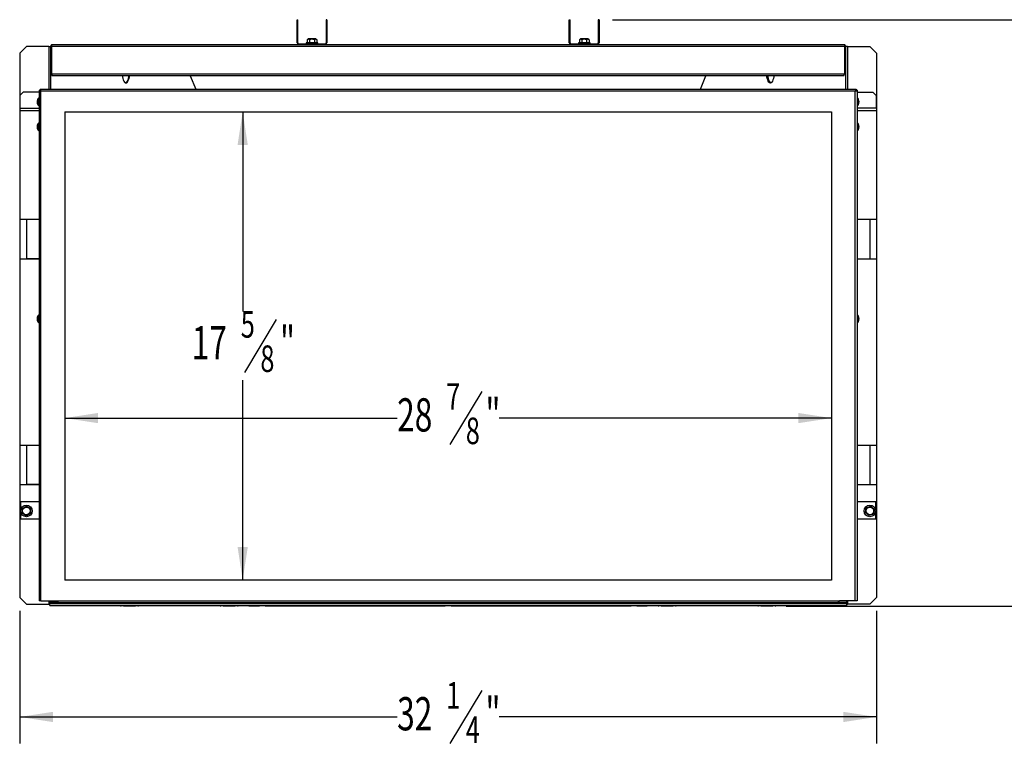
# Model space of a CAD drawing. Extents: x 1 to 121, y 10 to 74.
# Drawn here: x 47 to 84, y 10 to 38 of the extents above; entities that cross this region are included whole.
import ezdxf
from ezdxf.enums import TextEntityAlignment as Align

# ---------------------------------------------------------------- set-up
doc = ezdxf.new("R2010")
doc.units = 0
doc.layers.get('0').update_dxf_attribs({"linetype": 'CONTINUOUS'})
doc.layers.add('SLD-0', color=7, linetype='CONTINUOUS')
doc.dimstyles.new('SLDDIMSTYLE0', dxfattribs={"dimtxt": 1.25, "dimasz": 1.25, "dimexe": 0, "dimexo": 0.0625, "dimgap": 0.3125, "dimtad": 0, "dimtih": 1, "dimtoh": 1, "dimrnd": 1e-09, "dimzin": 12, "dimsah": 1, "dimcen": 0.09, "dimazin": 3, "dimtfac": 1, "dimtofl": 0, "dimtmove": 0, "dimatfit": 3})

# ---------------------------------------------------------------- blocks, each defined once
blk = doc.blocks.new('_D')
at = {"layer": 'SLD-0', "color": 7}
for p, q in [((68.938, 37.901), (87.433, 37.901)), ((86.433, 37.901), (86.433, 28.156)), ((87.329, 27.863), (86.129, 25.863)), ((86.433, 15.825), (86.433, 25.57)), ((75.477, 15.825), (87.433, 15.825))]:
    blk.add_line(p, q, dxfattribs=at)
for points in [[(86.433, 37.901), (86.24, 36.651), (86.625, 36.651)], [(86.433, 15.825), (86.625, 17.075), (86.24, 17.075)]]:
    blk.add_solid(points, dxfattribs=at)
at = {"layer": 'SLD-0', "color": 7, "width": 0.7}
for s, height, p in [('1', 1, (85.99, 26.863, -0.278)), ('22', 1.25, (84.143, 25.968, -0.278)), ('"', 1.25, (88.207, 25.968, -0.278)), ('16', 1, (86.729, 25.57, -0.278))]:
    blk.add_text(s, height=height, dxfattribs=at).set_placement(p, align=Align.BOTTOM_LEFT)
blk = doc.blocks.new('_D_1')
at = {"layer": 'SLD-0', "color": 7}
for p, q in [((46.616, 15.647), (46.616, 10.652)), ((78.885, 15.647), (78.885, 10.652)), ((64.016, 12.652), (62.816, 10.652)), ((46.616, 11.652), (60.83, 11.652)), ((78.885, 11.652), (64.671, 11.652))]:
    blk.add_line(p, q, dxfattribs=at)
for points in [[(46.616, 11.652), (47.866, 11.459), (47.866, 11.844)], [(78.885, 11.652), (77.635, 11.844), (77.635, 11.459)]]:
    blk.add_solid(points, dxfattribs=at)
at = {"layer": 'SLD-0', "color": 7, "width": 0.7}
for s, height, p in [('1', 1, (62.677, 11.652, -0.278)), ('32', 1.25, (60.83, 10.757, -0.278)), ('"', 1.25, (64.155, 10.757, -0.278)), ('4', 1, (63.416, 10.359, -0.278))]:
    blk.add_text(s, height=height, dxfattribs=at).set_placement(p, align=Align.BOTTOM_LEFT)
blk = doc.blocks.new('_D_2')
at = {"layer": 'SLD-0', "color": 7}
for p, q in [((64.016, 23.903), (62.816, 21.903)), ((48.314, 22.903), (60.83, 22.903)), ((77.187, 22.903), (64.671, 22.903))]:
    blk.add_line(p, q, dxfattribs=at)
for points in [[(48.314, 22.903), (49.564, 22.711), (49.564, 23.096)], [(77.187, 22.903), (75.937, 23.096), (75.937, 22.711)]]:
    blk.add_solid(points, dxfattribs=at)
at = {"layer": 'SLD-0', "color": 7, "width": 0.7}
for s, height, p in [('7', 1, (62.677, 22.903, -0.278)), ('28', 1.25, (60.83, 22.008, -0.278)), ('"', 1.25, (64.155, 22.008, -0.278)), ('8', 1, (63.416, 21.61, -0.278))]:
    blk.add_text(s, height=height, dxfattribs=at).set_placement(p, align=Align.BOTTOM_LEFT)
blk = doc.blocks.new('_D_3')
at = {"layer": 'SLD-0', "color": 7}
for p, q in [((55.013, 34.436), (55.013, 26.913)), ((56.279, 26.619), (55.079, 24.619)), ((55.013, 16.803), (55.013, 24.326))]:
    blk.add_line(p, q, dxfattribs=at)
for points in [[(55.013, 34.436), (54.821, 33.186), (55.206, 33.186)], [(55.013, 16.803), (55.206, 18.053), (54.821, 18.053)]]:
    blk.add_solid(points, dxfattribs=at)
at = {"layer": 'SLD-0', "color": 7, "width": 0.7}
for s, height, p in [('5', 1, (54.94, 25.619, -0.278)), ('17', 1.25, (53.093, 24.724, -0.278)), ('"', 1.25, (56.418, 24.724, -0.278)), ('8', 1, (55.679, 24.326, -0.278))]:
    blk.add_text(s, height=height, dxfattribs=at).set_placement(p, align=Align.BOTTOM_LEFT)

msp = doc.modelspace()

# ---------------------------------------------------------------- linework, layer by layer
at = {"color": 7, "linetype": 'CONTINUOUS'}
for p, q in [((57.063, 37.025), (57.063, 37.901)), ((57.063, 37.901), (57.095, 37.901)), ((57.095, 37.025), (57.095, 37.901)), ((58.188, 37.901), (58.156, 37.901)), ((58.156, 37.901), (58.156, 37.025)), ((58.188, 37.901), (58.188, 37.025)), ((67.313, 37.025), (67.313, 37.901)), ((67.313, 37.901), (67.345, 37.901)), ((67.345, 37.025), (67.345, 37.901)), ((68.406, 37.901), (68.406, 37.025)), ((68.438, 37.901), (68.406, 37.901)), ((68.438, 37.901), (68.438, 37.025)), ((57.485, 37.183), (57.445, 37.143)), ((57.445, 37.143), (57.445, 37.037)), ((57.625, 37.183), (57.485, 37.183)), ((57.535, 37.143), (57.535, 37.037)), ((57.766, 37.183), (57.625, 37.183)), ((57.716, 37.143), (57.716, 37.037)), ((57.806, 37.143), (57.766, 37.183)), ((57.806, 37.143), (57.806, 37.037)), ((67.735, 37.183), (67.695, 37.143)), ((67.695, 37.143), (67.695, 37.037)), ((67.875, 37.183), (67.735, 37.183)), ((67.785, 37.143), (67.785, 37.037)), ((68.016, 37.183), (67.875, 37.183)), ((67.966, 37.143), (67.966, 37.037)), ((68.056, 37.143), (68.016, 37.183)), ((68.056, 37.143), (68.056, 37.037)), ((46.866, 36.897), (46.616, 36.647)), ((47.714, 36.897), (46.866, 36.897)), ((47.714, 36.897), (47.78, 36.897)), ((47.714, 36.897), (47.714, 35.286)), ((47.78, 36.897), (47.826, 36.897)), ((47.78, 36.897), (47.78, 35.286)), ((47.826, 36.897), (47.826, 36.963)), ((47.826, 36.963), (77.675, 36.963)), ((77.675, 36.897), (47.826, 36.897)), ((47.826, 35.859), (47.826, 36.897)), ((57.095, 37.025), (57.063, 37.025)), ((57.125, 36.995), (57.125, 36.963)), ((57.125, 36.995), (58.126, 36.995)), ((57.445, 37.037), (57.407, 37.026)), ((57.407, 37.026), (57.407, 36.995)), ((57.844, 37.026), (57.407, 37.026)), ((57.445, 37.037), (57.535, 37.037)), ((57.716, 37.037), (57.806, 37.037)), ((57.844, 37.026), (57.806, 37.037)), ((57.844, 36.995), (57.844, 37.026)), ((58.126, 36.995), (58.126, 36.963)), ((58.156, 37.025), (58.188, 37.025)), ((67.345, 37.025), (67.313, 37.025)), ((67.375, 36.995), (67.375, 36.963)), ((67.375, 36.995), (68.376, 36.995)), ((67.695, 37.037), (67.657, 37.026)), ((67.657, 37.026), (67.657, 36.995)), ((68.094, 37.026), (67.657, 37.026)), ((67.695, 37.037), (67.785, 37.037)), ((67.966, 37.037), (68.056, 37.037)), ((68.094, 37.026), (68.056, 37.037)), ((68.094, 36.995), (68.094, 37.026)), ((68.376, 36.995), (68.376, 36.963)), ((68.406, 37.025), (68.438, 37.025)), ((77.675, 36.963), (77.675, 36.897)), ((77.675, 36.897), (77.675, 35.859)), ((77.721, 36.897), (77.675, 36.897)), ((77.787, 36.897), (77.721, 36.897)), ((77.721, 36.897), (77.721, 35.286)), ((77.787, 36.897), (78.635, 36.897)), ((77.787, 36.897), (77.787, 35.286)), ((78.635, 36.897), (78.885, 36.647)), ((46.616, 36.647), (46.616, 34.474)), ((78.885, 36.647), (78.885, 34.474)), ((47.826, 35.859), (77.675, 35.859)), ((77.659, 35.793), (47.842, 35.793)), ((53.041, 35.793), (53.246, 35.286)), ((72.255, 35.286), (72.46, 35.793)), ((47.344, 35.247), (47.376, 35.247)), ((47.344, 35.247), (47.344, 16.024)), ((47.383, 35.286), (47.383, 35.254)), ((47.383, 35.286), (78.118, 35.286)), ((78.118, 35.286), (78.118, 35.254)), ((78.157, 35.247), (78.125, 35.247)), ((78.157, 35.247), (78.157, 16.024)), ((46.75, 35.167), (46.625, 35.042)), ((46.625, 35.042), (46.625, 34.575)), ((47.344, 35.167), (46.75, 35.167)), ((47.334, 34.897), (47.344, 34.903)), ((47.334, 34.716), (47.334, 34.897)), ((47.415, 16.024), (47.415, 35.215)), ((78.086, 35.215), (47.415, 35.215)), ((78.086, 16.024), (78.086, 35.215)), ((78.157, 35.167), (78.75, 35.167)), ((78.157, 34.903), (78.167, 34.897)), ((78.167, 34.897), (78.167, 34.716)), ((78.875, 35.042), (78.75, 35.167)), ((78.875, 35.042), (78.875, 34.575)), ((46.625, 34.575), (47.344, 34.575)), ((47.344, 34.711), (47.334, 34.716)), ((78.167, 34.716), (78.157, 34.711)), ((78.875, 34.575), (78.157, 34.575)), ((46.615, 34.474), (46.615, 30.387)), ((47.344, 34.474), (46.615, 34.474)), ((48.314, 34.436), (77.187, 34.436)), ((48.314, 34.436), (48.314, 16.803)), ((77.187, 34.436), (77.187, 16.803)), ((78.886, 34.474), (78.157, 34.474)), ((78.886, 34.474), (78.886, 30.387)), ((47.334, 33.958), (47.344, 33.964)), ((47.334, 33.777), (47.334, 33.958)), ((47.344, 33.772), (47.334, 33.777)), ((78.157, 33.964), (78.167, 33.958)), ((78.167, 33.777), (78.157, 33.772)), ((78.167, 33.958), (78.167, 33.777)), ((46.615, 30.387), (47.344, 30.387)), ((46.616, 30.387), (46.616, 28.887)), ((46.866, 30.387), (46.866, 28.897)), ((78.157, 30.387), (78.886, 30.387)), ((78.635, 30.387), (78.635, 28.897)), ((78.885, 30.387), (78.885, 28.887)), ((47.344, 28.887), (46.615, 28.887)), ((46.615, 28.887), (46.615, 21.887)), ((47.344, 28.897), (46.866, 28.897)), ((78.157, 28.897), (78.635, 28.897)), ((78.886, 28.887), (78.157, 28.887)), ((78.886, 28.887), (78.886, 21.887)), ((47.334, 26.728), (47.344, 26.734)), ((47.334, 26.547), (47.334, 26.728)), ((78.157, 26.734), (78.167, 26.728)), ((78.167, 26.728), (78.167, 26.547)), ((47.344, 26.542), (47.334, 26.547)), ((78.167, 26.547), (78.157, 26.542)), ((46.615, 21.887), (47.344, 21.887)), ((46.616, 21.887), (46.616, 20.387)), ((46.866, 21.887), (46.866, 20.397)), ((78.157, 21.887), (78.886, 21.887)), ((78.635, 21.887), (78.635, 20.397)), ((78.885, 21.887), (78.885, 20.387)), ((47.344, 20.397), (46.866, 20.397)), ((78.157, 20.397), (78.635, 20.397)), ((47.344, 20.387), (46.615, 20.387)), ((46.615, 20.387), (46.615, 19.099)), ((78.886, 20.387), (78.157, 20.387)), ((78.886, 20.387), (78.886, 19.099)), ((46.649, 19.758), (46.649, 19.44)), ((46.649, 19.758), (47.344, 19.758)), ((78.157, 19.758), (78.853, 19.758)), ((78.853, 19.43), (78.853, 19.758)), ((46.649, 19.374), (46.649, 19.115)), ((46.709, 19.497), (46.866, 19.587)), ((46.709, 19.317), (46.709, 19.497)), ((46.866, 19.227), (46.709, 19.317)), ((46.866, 19.587), (47.022, 19.497)), ((47.022, 19.317), (46.866, 19.227)), ((47.022, 19.497), (47.022, 19.317)), ((78.465, 19.347), (78.499, 19.525)), ((78.602, 19.23), (78.465, 19.347)), ((78.499, 19.525), (78.669, 19.584)), ((78.772, 19.289), (78.602, 19.23)), ((78.669, 19.584), (78.806, 19.467)), ((78.806, 19.467), (78.772, 19.289)), ((78.853, 19.115), (78.853, 19.385)), ((47.344, 19.099), (46.615, 19.099)), ((46.616, 19.099), (46.616, 16.147)), ((46.649, 19.115), (47.344, 19.115)), ((78.157, 19.115), (78.853, 19.115)), ((78.886, 19.099), (78.157, 19.099)), ((78.885, 19.099), (78.885, 16.147)), ((77.187, 16.803), (48.314, 16.803)), ((46.616, 16.147), (46.866, 15.897)), ((47.415, 16.024), (47.344, 16.024)), ((47.415, 16.024), (48.008, 16.024)), ((47.714, 16.024), (47.714, 15.897)), ((47.75, 15.956), (47.75, 16.024)), ((48.078, 15.956), (47.75, 15.956)), ((47.75, 15.956), (47.75, 15.905)), ((48.008, 16.024), (77.493, 16.024)), ((77.413, 15.953), (48.088, 15.953)), ((77.75, 15.956), (77.423, 15.956)), ((78.086, 16.024), (77.493, 16.024)), ((77.75, 16.024), (77.75, 15.956)), ((77.75, 15.905), (77.75, 15.956)), ((77.787, 16.024), (77.787, 15.897)), ((78.157, 16.024), (78.086, 16.024)), ((78.885, 16.147), (78.635, 15.897)), ((46.866, 15.897), (47.714, 15.897)), ((47.75, 15.897), (47.714, 15.897)), ((47.75, 15.848), (47.75, 15.905)), ((77.75, 15.905), (47.75, 15.905)), ((47.75, 15.848), (77.75, 15.848)), ((50.412, 15.838), (50.439, 15.829)), ((51.089, 15.838), (50.412, 15.838)), ((51.062, 15.829), (50.439, 15.829)), ((50.524, 15.829), (50.524, 15.825)), ((50.977, 15.825), (50.524, 15.825)), ((50.977, 15.825), (50.977, 15.829)), ((51.062, 15.829), (51.089, 15.838)), ((54.162, 15.838), (54.189, 15.829)), ((54.839, 15.838), (54.162, 15.838)), ((54.812, 15.829), (54.189, 15.829)), ((54.274, 15.829), (54.274, 15.825)), ((54.727, 15.825), (54.274, 15.825)), ((54.727, 15.825), (54.727, 15.829)), ((54.812, 15.829), (54.839, 15.838)), ((55.25, 15.848), (55.25, 15.835)), ((55.25, 15.835), (55.641, 15.835)), ((55.641, 15.848), (55.641, 15.835)), ((55.86, 15.835), (55.86, 15.848)), ((55.86, 15.835), (62.641, 15.835)), ((62.641, 15.848), (62.641, 15.835)), ((62.86, 15.835), (62.86, 15.848)), ((62.86, 15.835), (69.641, 15.835)), ((69.641, 15.848), (69.641, 15.835)), ((69.86, 15.835), (69.86, 15.848)), ((69.86, 15.835), (70.25, 15.835)), ((70.25, 15.835), (70.25, 15.848)), ((70.662, 15.838), (70.689, 15.829)), ((71.339, 15.838), (70.662, 15.838)), ((71.312, 15.829), (70.689, 15.829)), ((70.774, 15.829), (70.774, 15.825)), ((71.227, 15.825), (70.774, 15.825)), ((71.227, 15.825), (71.227, 15.829)), ((71.312, 15.829), (71.339, 15.838)), ((74.412, 15.838), (74.439, 15.829)), ((75.089, 15.838), (74.412, 15.838)), ((75.062, 15.829), (74.439, 15.829)), ((74.524, 15.829), (74.524, 15.825)), ((74.977, 15.825), (74.524, 15.825)), ((74.977, 15.825), (74.977, 15.829)), ((75.062, 15.829), (75.089, 15.838)), ((77.75, 15.905), (77.75, 15.848)), ((77.75, 15.897), (77.787, 15.897)), ((78.635, 15.897), (77.787, 15.897))]:
    msp.add_line(p, q, dxfattribs=at)
at = {"color": 7, "linetype": 'CONTINUOUS', "flags": 128}
for points in [[(57.535, 37.143), (57.496, 37.167), (57.467, 37.16), (57.445, 37.143)], [(57.806, 37.143), (57.766, 37.167), (57.737, 37.16), (57.716, 37.143)], [(67.785, 37.143), (67.746, 37.167), (67.717, 37.16), (67.695, 37.143)], [(68.056, 37.143), (68.016, 37.167), (67.987, 37.16), (67.966, 37.143)], [(47.826, 36.963), (47.811, 36.959), (47.796, 36.945), (47.789, 36.924), (47.79, 36.897)], [(47.826, 36.936), (47.817, 36.932), (47.812, 36.919), (47.814, 36.9), (47.815, 36.897)], [(57.535, 37.037), (57.558, 37.039), (57.716, 37.037)], [(67.785, 37.037), (67.808, 37.039), (67.966, 37.037)], [(77.71, 36.897), (77.712, 36.92), (77.706, 36.942), (77.693, 36.958), (77.675, 36.963)], [(77.685, 36.897), (77.689, 36.915), (77.685, 36.93), (77.676, 36.936), (77.675, 36.936)], [(50.481, 35.793), (50.486, 35.754), (50.499, 35.689), (50.517, 35.632), (50.538, 35.585), (50.562, 35.551), (50.589, 35.529), (50.616, 35.522), (50.644, 35.529), (50.67, 35.551), (50.694, 35.585), (50.716, 35.632), (50.733, 35.689), (50.746, 35.754), (50.751, 35.793)], [(50.721, 35.793), (50.716, 35.754), (50.703, 35.689), (50.686, 35.632), (50.665, 35.585), (50.64, 35.551), (50.614, 35.529), (50.601, 35.524)], [(75.02, 35.793), (75.014, 35.754), (75.001, 35.689), (74.984, 35.632), (74.963, 35.585), (74.938, 35.551), (74.912, 35.529), (74.885, 35.522), (74.857, 35.529), (74.831, 35.551), (74.807, 35.585), (74.785, 35.632), (74.768, 35.689), (74.755, 35.754), (74.75, 35.793)], [(74.779, 35.793), (74.785, 35.754), (74.798, 35.689), (74.815, 35.632), (74.836, 35.585), (74.861, 35.551), (74.887, 35.529), (74.899, 35.524)], [(47.415, 35.215), (47.408, 35.239), (47.401, 35.26), (47.394, 35.276), (47.387, 35.285), (47.383, 35.286)], [(47.415, 35.215), (47.407, 35.229), (47.4, 35.241), (47.392, 35.25), (47.384, 35.254), (47.383, 35.254)], [(78.086, 35.215), (78.1, 35.222), (78.112, 35.23), (78.121, 35.238), (78.125, 35.245), (78.125, 35.247)], [(78.086, 35.215), (78.11, 35.222), (78.132, 35.229), (78.147, 35.236), (78.156, 35.243), (78.157, 35.247)]]:
    msp.add_lwpolyline(points, dxfattribs=at)
at = {"color": 7, "linetype": 'CONTINUOUS'}
for centre, radius in [((46.866, 19.407), 0.219), ((46.866, 19.407), 0.141), ((78.635, 19.407), 0.219), ((78.635, 19.407), 0.141)]:
    msp.add_circle(centre, radius, dxfattribs=at)
for centre, radius, start, end in [((57.625, 36.977), 0.189, 61.4572, 118.5428), ((67.875, 36.977), 0.189, 61.4572, 118.5428), ((57.125, 37.025), 0.062, 180, 270), ((57.125, 37.025), 0.03, 180, 270), ((58.126, 37.025), 0.03, 270, 0), ((58.126, 37.025), 0.062, 270, 360), ((67.375, 37.025), 0.062, 180, 270), ((67.375, 37.025), 0.03, 180, 270), ((68.376, 37.025), 0.062, 270, 360), ((68.376, 37.025), 0.03, 270, 0), ((47.991, 35.863), 0.164, 181.5173, 205.3379), ((77.51, 35.863), 0.164, 334.6621, 358.4827), ((47.426, 35.334), 0.12, 226.8527, 264.7201), ((47.432, 35.276), 0.0633, 207.2498, 254.1365), ((78.205, 35.204), 0.12, 136.8527, 174.7201), ((78.147, 35.197), 0.0633, 117.2498, 164.1365), ((47.491, 34.807), 0.219, 132.0082, 227.9918), ((78.01, 34.807), 0.219, 312.0082, 47.9918), ((47.491, 33.868), 0.219, 132.0082, 227.9918), ((78.01, 33.868), 0.219, 312.0082, 47.9918), ((47.491, 26.638), 0.219, 132.0082, 227.9918), ((78.01, 26.638), 0.219, 312.0082, 47.9918), ((48.131, 16.082), 0.135, 205.1376, 251.5842), ((77.37, 16.082), 0.135, 288.4158, 334.8624), ((50.414, 15.843), 0.005, 90, 250.8008), ((51.087, 15.843), 0.005, 289.1992, 90), ((54.164, 15.843), 0.005, 90, 250.8008), ((54.837, 15.843), 0.005, 289.1992, 90), ((70.664, 15.843), 0.005, 90, 250.8008), ((71.337, 15.843), 0.005, 289.1992, 90), ((74.414, 15.843), 0.005, 90, 250.8008), ((75.087, 15.843), 0.005, 289.1992, 90)]:
    msp.add_arc(centre, radius, start, end, dxfattribs=at)

# ---------------------------------------------------------------- dimensions: what is measured, and where the dimension line sits
at = {"layer": 'SLD-0', "color": 7}
for base, p1, p2, picture, middle in [((86.433, 37.901), (74.977, 15.825), (68.438, 37.901), '_D', (86.433, 26.863)), ((55.013, 16.803), (48.314, 34.436), (48.314, 16.803), '_D_3', (55.013, 25.619))]:
    dim = msp.add_linear_dim(base=base, p1=p1, p2=p2, angle=90, dimstyle='SLDDIMSTYLE0', dxfattribs=at)
    dim.commit()
    dim.dimension.update_dxf_attribs({"geometry": picture, "text_midpoint": middle, "dimtype": 160})
for base, p1, p2, picture, middle in [((77.187, 22.903), (48.314, 16.803), (77.187, 16.803), '_D_2', (62.75, 22.903)), ((46.616, 11.652), (78.885, 16.147), (46.616, 16.147), '_D_1', (62.75, 11.652))]:
    dim = msp.add_linear_dim(base=base, p1=p1, p2=p2, dimstyle='SLDDIMSTYLE0', dxfattribs=at)
    dim.commit()
    dim.dimension.update_dxf_attribs({"geometry": picture, "text_midpoint": middle, "dimtype": 160})

doc.saveas('drawing.dxf')
